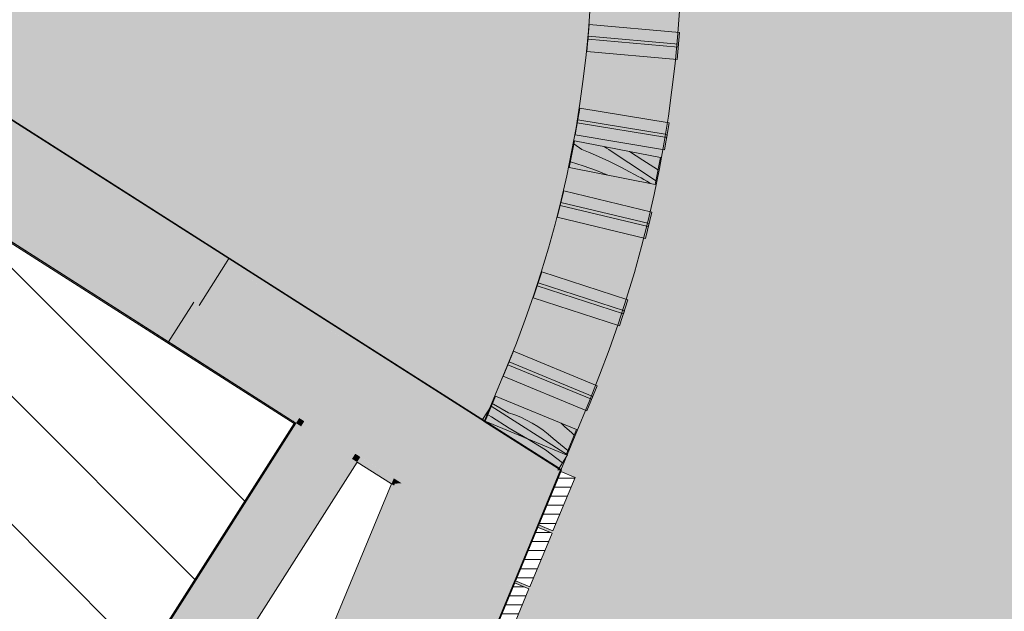
# Model space of a CAD drawing. Units: millimetres. Extents: x -53492 to 112663, y -1880 to 92971.
# Drawn here: x 5685 to 7315, y 46369 to 47349 of the extents above; entities that cross this region are included whole.
import ezdxf

# ---------------------------------------------------------------- set-up
doc = ezdxf.new("R2010")
doc.units = ezdxf.units.MM
doc.header["$MEASUREMENT"] = 0
doc.linetypes.add('Wipeout_Contour', pattern=[1000, 0, -1000])
for name, color, linetype in [('AR - SEINAD - siseseinad', 7, 'Continuous'), ('SA - RIPPLAED', 7, 'Continuous'), ('SA - VALGUSTID - mõõdud', 7, 'Continuous'), ('SA - VIIMISTLUS - sein 3D', 7, 'Continuous')]:
    doc.layers.add(name, color=color, linetype=linetype)
for name, color, linetype, lineweight, true_color in [('AR - SEINAD - siseseinad_Pen_No__165', 7, 'Continuous', 13, 0xb6b6b6), ('AR - SEINAD - siseseinad_Pen_No__87', 7, 'Continuous', 9, 0x8a8a8a), ('SA - RIPPLAED_Pen_No__87', 7, 'Continuous', 9, 0x8a8a8a), ('SA - VALGUSTID - mõõdud_Pen_No__87', 7, 'Continuous', 9, 0x8a8a8a), ('SA - VIIMISTLUS - sein 3D_Pen_No__195', 7, 'Continuous', 0, 0xaf8545), ('SA - VIIMISTLUS - sein 3D_Pen_No__255', 7, 'Continuous', 13, 0xe8e8e8), ('SA - VIIMISTLUS - sein 3D_Pen_No__87', 7, 'Continuous', 9, 0x8a8a8a)]:
    doc.layers.add(name, color=color, linetype=linetype, lineweight=lineweight, true_color=true_color)
doc.layers.add('SA - RIPPLAED_Pen_No__229', color=4, linetype='Continuous', lineweight=0)
doc.layers.add('SA - VIIMISTLUS - sein 3D_Pen_No__1', color=255, linetype='Continuous', lineweight=13)
doc.styles.add('GENERATED_STYLE_4', font='txt')
doc.dimstyles.new('GENERATED_STYLE__1', dxfattribs={"dimtxt": 179.999995, "dimasz": 95, "dimexe": 0.18, "dimexo": 300, "dimgap": 0, "dimtad": 1, "dimdec": 0, "dimzin": 0, "dimdsep": 46, "dimtxsty": 'GENERATED_STYLE_4', "dimblk": 'ARROWHEAD_2', "dimblk1": 'ARROWHEAD_2', "dimblk2": 'ARROWHEAD_2', "dimcen": 0.09, "dimclrd": 256, "dimclre": 256, "dimclrt": 256, "dimazin": 0, "dimtfac": 1, "dimtdec": 4, "dimtmove": 0, "dimatfit": 3, "dimfxl": 0, "dimtolj": 1, "dimtzin": 0, "dimarcsym": 0})
pattern_1 = [(0, (0, 0), (0, 15), [])]

# ---------------------------------------------------------------- blocks, each defined once
blk = doc.blocks.new('Wall_1_1', base_point=(6304.3, 46577.5))
at = {"layer": 'AR - SEINAD - siseseinad', "linetype": 'Continuous', "lineweight": 0, "true_color": 0x000000}
for points in [[(6575.9, 46606), (6370.4, 46737), (6366.5, 46727.6), (6563.7, 46601.9), (6574.6, 46602.8)], [(6308.2, 46586.9), (6316.5, 46581.6), (6563.7, 46601.9), (6366.5, 46727.6)], [(6575.9, 46606), (6574.6, 46602.8), (6580.2, 46603.3)], [(6574.6, 46602.8), (5523.6, 44065.4), (5528.2, 44063.5), (6580.2, 46603.3)], [(5963.9, 45128.5), (6574.6, 46602.8), (6305.6, 46580.7), (5758.4, 45259.4)], [(5760.3, 45264.1), (6304.3, 46577.5), (6300, 46580.2), (5756, 45266.8)], [(6305.6, 46580.7), (6316.5, 46581.6), (6308.2, 46586.9)]]:
    blk.add_hatch(color=18, dxfattribs=at).paths.add_polyline_path(points)
at = {"layer": 'AR - SEINAD - siseseinad_Pen_No__87', "color": 252, "linetype": 'Continuous', "lineweight": 9, "true_color": 0x8a8a8a, "flags": 128}
for points in [[(6575.9, 46606), (6370.4, 46737)], [(6580.2, 46603.3), (6575.9, 46606)], [(5528.2, 44063.5), (6580.2, 46603.3)], [(6300, 46580.2), (5756, 45266.8)]]:
    blk.add_lwpolyline(points, dxfattribs=at)
blk = doc.blocks.new('Slab_5_1', base_point=(-2634.8, 24356.3))
at = {"layer": 'SA - RIPPLAED_Pen_No__229', "linetype": 'Continuous', "lineweight": 0}
h = blk.add_hatch(dxfattribs=at)
h.set_pattern_fill('Circles_1_0001', color=4, style=0, pattern_type=2)
h.set_pattern_definition([(0, (38.89, 0), (0, 132.78175), [55, -77.78175]), (90, (0, 38.89), (-132.78175, 0), [55, -77.78175]), (45, (0, 93.9), (-132.78175, 132.78175), [55, -132.78175]), (45, (93.9, 0), (-132.78175, 132.78175), [55, -132.78175]), (315, (0, 38.9), (132.78175, 132.78175), [55, -132.78175]), (315, (93.9, 132.78), (132.78175, 132.78175), [55, -132.78175])])
h.paths.add_polyline_path([(-2634.8, 24356.3), (1545.2, 22631.4), (1751.3, 22546), (2325.3, 23931.8), (2119.2, 24017.2), (3462.5, 27320.3, -0.305072), (5540.1, 28722.6), (11730.9, 28730.1), (11730.9, 28742.6), (12128.7, 28742.6), (12130.8, 28853.1, 0.240488), (11458.1, 29711.2), (11458.4, 29712), (10416.9, 30143.4), (3867.9, 32856.1), (7864.9, 42505.6, -0.303467), (10636.5, 44357.6), (11334.6, 44357.2), (11334.6, 50557.6, -0.404236), (13454.6, 52751.3), (23929.6, 52752.6, -0.414214), (26124.6, 50557.6), (26124.6, 48557.6), (26124.6, 44357.9), (26822.7, 44357.9, -0.303348), (29594.2, 42505.6), (29594.3, 42505.6), (33591.3, 32856.1), (26032.7, 29725.2), (26032.7, 29725.1, 0.248977), (25330.9, 28856.9), (25330.9, 28742.5), (25730.9, 28742.6), (25730.9, 28722.5), (32367.8, 28722.1, -0.308962), (35365.7, 26599.4), (35817.8, 25507.8), (40395.6, 27404), (40393.7, 27408.6), (41276, 27774.1), (40166.3, 30453.3), (39592.2, 31839.2), (38668.4, 31456.5), (34873.3, 40619.5, -0.270538), (35363, 43855.7), (51188.3, 63750.9), (48141.3, 65733.4), (37967.5, 49763.9, -0.440848), (35091.8, 48981.5), (29901.6, 52288), (28681.8, 53065.1), (19742.6, 58761.2), (19314.5, 58089.2, -0.392494), (10341.1, 55683), (9398.8, 53385.2, -0.523468), (5845.4, 52152.1), (3938, 53420.6), (2540.9, 51227.8), (1611.5, 49768.7), (6454, 46684.8), (6491.1, 46774.2, 0.363975), (5775.9, 49042.4), (3635, 50406.3), (3715.6, 50532.9), (5854.6, 49170.2, -0.363969), (6627.7, 46718), (6580.2, 46603.3), (6580.1, 46603.4), (6529.8, 46481.7), (5892.4, 44942.8), (2763.3, 37388.6)])
at = {"layer": 'SA - RIPPLAED_Pen_No__87', "color": 252, "linetype": 'Continuous', "lineweight": 9, "true_color": 0x8a8a8a, "flags": 128}
blk.add_lwpolyline([(19314.5, 58089.2, -0.392494), (10341.1, 55683), (9398.8, 53385.2, -0.523468), (5845.4, 52152.1), (3938, 53420.6), (2540.9, 51227.8), (1611.5, 49768.7), (6454, 46684.8), (6491.1, 46774.2, 0.363975), (5775.9, 49042.4), (3635, 50406.3), (3715.6, 50532.9), (5854.6, 49170.2, -0.363969), (6627.7, 46718), (6580.2, 46603.3), (6580.1, 46603.4), (6529.8, 46481.7), (5892.4, 44942.8), (2763.3, 37388.6)], format="xyb", dxfattribs=at)
blk = doc.blocks.new('Slab_10_1', base_point=(5298.5, 47218.2))
at = {"layer": 'SA - RIPPLAED_Pen_No__229', "linetype": 'Continuous', "lineweight": 0}
h = blk.add_hatch(dxfattribs=at)
h.set_pattern_fill('__ÜLDINE___Ripplaed_0001', color=4, style=0, pattern_type=2)
h.set_pattern_definition([(135, (0, 0), (106.066, 106.066), [])])
h.paths.add_polyline_path([(5298.5, 47218.2), (4667.2, 46227.3), (5510.6, 45690), (6141.9, 46680.9)])
at = {"layer": 'SA - RIPPLAED_Pen_No__87', "color": 252, "linetype": 'Continuous', "lineweight": 9, "true_color": 0x8a8a8a, "flags": 128}
blk.add_lwpolyline([(5298.5, 47218.2), (4667.2, 46227.3), (5510.6, 45690), (6141.9, 46680.9)], close=True, dxfattribs=at)
blk = doc.blocks.new('Slab_73_1', base_point=(3635, 50406.3))
at = {"layer": 'SA - VIIMISTLUS - sein 3D_Pen_No__255', "linetype": 'Continuous', "lineweight": 13, "true_color": 0xe8e8e8}
blk.add_hatch(color=254, dxfattribs=at).paths.add_polyline_path([(3635, 50406.3), (5775.9, 49042.4, -0.363975), (6491.1, 46774.2), (6453.7, 46683.9), (6580.2, 46603.3), (6627.7, 46718, 0.363969), (5854.6, 49170.2), (3715.6, 50532.9)])
at = {"layer": 'SA - VIIMISTLUS - sein 3D_Pen_No__87', "color": 252, "linetype": 'Continuous', "lineweight": 9, "true_color": 0x8a8a8a, "flags": 128}
blk.add_lwpolyline([(3635, 50406.3), (5775.9, 49042.4, -0.363975), (6491.1, 46774.2), (6453.7, 46683.9), (6580.2, 46603.3), (6627.7, 46718, 0.363969), (5854.6, 49170.2), (3715.6, 50532.9)], format="xyb", close=True, dxfattribs=at)
blk = doc.blocks.new('Slab_74_1', base_point=(3635, 50406.3))
at = {"layer": 'SA - VIIMISTLUS - sein 3D_Pen_No__255', "linetype": 'Continuous', "lineweight": 13, "true_color": 0xe8e8e8}
blk.add_hatch(color=254, dxfattribs=at).paths.add_polyline_path([(3635, 50406.3), (5775.9, 49042.4, -0.363975), (6491.1, 46774.2), (6453.7, 46683.9), (6580.2, 46603.3), (6627.7, 46718, 0.363969), (5854.6, 49170.2), (3715.6, 50532.9)])
at = {"layer": 'SA - VIIMISTLUS - sein 3D_Pen_No__87', "color": 252, "linetype": 'Continuous', "lineweight": 9, "true_color": 0x8a8a8a, "flags": 128}
blk.add_lwpolyline([(3635, 50406.3), (5775.9, 49042.4, -0.363975), (6491.1, 46774.2), (6453.7, 46683.9), (6580.2, 46603.3), (6627.7, 46718, 0.363969), (5854.6, 49170.2), (3715.6, 50532.9)], format="xyb", close=True, dxfattribs=at)
blk = doc.blocks.new('Slab_75_1', base_point=(3635, 50406.3))
at = {"layer": 'SA - VIIMISTLUS - sein 3D_Pen_No__255', "linetype": 'Continuous', "lineweight": 13, "true_color": 0xe8e8e8}
blk.add_hatch(color=254, dxfattribs=at).paths.add_polyline_path([(3635, 50406.3), (5775.9, 49042.4, -0.363975), (6491.1, 46774.2), (6453.7, 46683.9), (6580.2, 46603.3), (6627.7, 46718, 0.363969), (5854.6, 49170.2), (3715.6, 50532.9)])
at = {"layer": 'SA - VIIMISTLUS - sein 3D_Pen_No__87', "color": 252, "linetype": 'Continuous', "lineweight": 9, "true_color": 0x8a8a8a, "flags": 128}
blk.add_lwpolyline([(3635, 50406.3), (5775.9, 49042.4, -0.363975), (6491.1, 46774.2), (6453.7, 46683.9), (6580.2, 46603.3), (6627.7, 46718, 0.363969), (5854.6, 49170.2), (3715.6, 50532.9)], format="xyb", close=True, dxfattribs=at)
blk = doc.blocks.new('Slab_76_1', base_point=(3635, 50406.3))
at = {"layer": 'SA - VIIMISTLUS - sein 3D_Pen_No__255', "linetype": 'Continuous', "lineweight": 13, "true_color": 0xe8e8e8}
blk.add_hatch(color=254, dxfattribs=at).paths.add_polyline_path([(3635, 50406.3), (5775.9, 49042.4, -0.363975), (6491.1, 46774.2), (6453.7, 46683.9), (6580.2, 46603.3), (6627.7, 46718, 0.363969), (5854.6, 49170.2), (3715.6, 50532.9)])
at = {"layer": 'SA - VIIMISTLUS - sein 3D_Pen_No__87', "color": 252, "linetype": 'Continuous', "lineweight": 9, "true_color": 0x8a8a8a, "flags": 128}
blk.add_lwpolyline([(3635, 50406.3), (5775.9, 49042.4, -0.363975), (6491.1, 46774.2), (6453.7, 46683.9), (6580.2, 46603.3), (6627.7, 46718, 0.363969), (5854.6, 49170.2), (3715.6, 50532.9)], format="xyb", close=True, dxfattribs=at)
blk = doc.blocks.new('Slab_77_1', base_point=(3635, 50406.3))
at = {"layer": 'SA - VIIMISTLUS - sein 3D_Pen_No__255', "linetype": 'Continuous', "lineweight": 13, "true_color": 0xe8e8e8}
blk.add_hatch(color=254, dxfattribs=at).paths.add_polyline_path([(3635, 50406.3), (5775.9, 49042.4, -0.363975), (6491.1, 46774.2), (6453.7, 46683.9), (6580.2, 46603.3), (6627.7, 46718, 0.363969), (5854.6, 49170.2), (3715.6, 50532.9)])
at = {"layer": 'SA - VIIMISTLUS - sein 3D_Pen_No__87', "color": 252, "linetype": 'Continuous', "lineweight": 9, "true_color": 0x8a8a8a, "flags": 128}
blk.add_lwpolyline([(3635, 50406.3), (5775.9, 49042.4, -0.363975), (6491.1, 46774.2), (6453.7, 46683.9), (6580.2, 46603.3), (6627.7, 46718, 0.363969), (5854.6, 49170.2), (3715.6, 50532.9)], format="xyb", close=True, dxfattribs=at)
blk = doc.blocks.new('*X293')
at = {"layer": 'SA - VIIMISTLUS - sein 3D_Pen_No__1', "color": 255, "linetype": 'Continuous', "lineweight": 13}
for p, q in [((6465.4, 46691.1), (6457, 46696.4)), ((6495.1, 46672.8), (6465.4, 46691.1)), ((6525, 46654.7), (6495.1, 46672.8)), ((6555, 46636.9), (6525, 46654.7)), ((6583.2, 46615.5), (6555, 46636.9))]:
    blk.add_line(p, q, dxfattribs=at)
blk = doc.blocks.new('Slab_89_1', base_point=(6450.9, 46686.9))
at = {"layer": 'SA - VIIMISTLUS - sein 3D_Pen_No__87', "color": 252, "linetype": 'Continuous', "lineweight": 9, "true_color": 0x8a8a8a, "flags": 128}
blk.add_lwpolyline([(6450.9, 46686.9), (6577.4, 46606.3), (6591.3, 46628.2), (6464.8, 46708.8)], close=True, dxfattribs=at)
at = {"layer": 'SA - VIIMISTLUS - sein 3D', "color": 252, "linetype": 'Continuous', "lineweight": 9, "true_color": 0x8a8a8a}
blk.add_blockref('*X293', (0, 0), dxfattribs=at)
blk = doc.blocks.new('Curtain Wall_7_1')
at = {"layer": 'AR - SEINAD - siseseinad_Pen_No__165', "linetype": 'Continuous', "lineweight": 0, "true_color": 0x2d2d2d}
for points in [[(6627.5, 47340.8), (6623.5, 47296), (6772.9, 47282.6), (6776.9, 47327.4)], [(6611.6, 47202.4), (6604.2, 47158.1), (6752.2, 47133.5), (6759.5, 47177.9)], [(6585.3, 47065.7), (6574.6, 47022), (6720.3, 46986.3), (6731, 47030)], [(6548.7, 46931.3), (6534.7, 46888.6), (6677.3, 46842), (6691.3, 46884.8)], [(6502.1, 46800.1), (6485, 46758.5), (6623.6, 46701.3), (6640.8, 46742.9)]]:
    blk.add_hatch(color=250, dxfattribs=at).paths.add_polyline_path(points)
at = {"layer": 'AR - SEINAD - siseseinad_Pen_No__87', "color": 252, "linetype": 'Continuous', "lineweight": 9, "true_color": 0x8a8a8a, "flags": 128}
for points in [[(6627.5, 47340.8), (6776.9, 47327.4), (6772.9, 47282.6), (6623.5, 47296)], [(6611.6, 47202.4), (6759.5, 47177.9), (6752.2, 47133.5), (6604.2, 47158.1)], [(6585.3, 47065.7), (6731, 47030), (6720.3, 46986.3), (6574.6, 47022)], [(6548.7, 46931.3), (6691.3, 46884.8), (6677.3, 46842), (6534.7, 46888.6)], [(6502.1, 46800.1), (6640.8, 46742.9), (6623.6, 46701.3), (6485, 46758.5)]]:
    blk.add_lwpolyline(points, close=True, dxfattribs=at)
blk = doc.blocks.new('Curtain Wall_55_1')
at = {"color": 254, "linetype": 'Wipeout_Contour', "lineweight": 0, "ltscale": 188054.798113}
blk.add_wipeout([(6604.2, 46591.2), (6580.2, 46601.1), (6543.4, 46512.5), (6567.4, 46502.5)], dxfattribs=at).dxf.layer = 'SA - VIIMISTLUS - sein 3D'
at = {"layer": 'SA - VIIMISTLUS - sein 3D_Pen_No__195', "linetype": 'Continuous', "lineweight": 0, "true_color": 0xaf8545}
h = blk.add_hatch(dxfattribs=at)
h.set_pattern_fill('__PUIT___Liimpuit_00_0001', color=45, style=0, pattern_type=2)
h.set_pattern_definition(pattern_1)
h.paths.add_polyline_path([(6604.2, 46591.2), (6580.2, 46601.1), (6543.4, 46512.5), (6567.4, 46502.5)])
at = {"layer": 'SA - VIIMISTLUS - sein 3D_Pen_No__87', "color": 252, "linetype": 'Continuous', "lineweight": 9, "true_color": 0x8a8a8a, "flags": 128}
blk.add_lwpolyline([(6604.2, 46591.2), (6580.2, 46601.1), (6543.4, 46512.5), (6567.4, 46502.5)], close=True, dxfattribs=at)
at = {"color": 254, "linetype": 'Wipeout_Contour', "lineweight": 0, "ltscale": 187667.54392}
blk.add_wipeout([(6565.9, 46498.8), (6541.9, 46508.8), (6505.1, 46420.1), (6529.1, 46410.1)], dxfattribs=at).dxf.layer = 'SA - VIIMISTLUS - sein 3D'
at = {"layer": 'SA - VIIMISTLUS - sein 3D_Pen_No__195', "linetype": 'Continuous', "lineweight": 0, "true_color": 0xaf8545}
h = blk.add_hatch(dxfattribs=at)
h.set_pattern_fill('__PUIT___Liimpuit_00_0001', color=45, style=0, pattern_type=2)
h.set_pattern_definition(pattern_1)
h.paths.add_polyline_path([(6565.9, 46498.8), (6541.9, 46508.8), (6505.1, 46420.1), (6529.1, 46410.1)])
at = {"layer": 'SA - VIIMISTLUS - sein 3D_Pen_No__87', "color": 252, "linetype": 'Continuous', "lineweight": 9, "true_color": 0x8a8a8a, "flags": 128}
blk.add_lwpolyline([(6565.9, 46498.8), (6541.9, 46508.8), (6505.1, 46420.1), (6529.1, 46410.1)], close=True, dxfattribs=at)
at = {"color": 254, "linetype": 'Wipeout_Contour', "lineweight": 0, "ltscale": 187280.343306}
blk.add_wipeout([(6527.6, 46406.4), (6503.6, 46416.4), (6466.8, 46327.7), (6490.8, 46317.8)], dxfattribs=at).dxf.layer = 'SA - VIIMISTLUS - sein 3D'
at = {"layer": 'SA - VIIMISTLUS - sein 3D_Pen_No__195', "linetype": 'Continuous', "lineweight": 0, "true_color": 0xaf8545}
h = blk.add_hatch(dxfattribs=at)
h.set_pattern_fill('__PUIT___Liimpuit_00_0001', color=45, style=0, pattern_type=2)
h.set_pattern_definition(pattern_1)
h.paths.add_polyline_path([(6527.6, 46406.4), (6503.6, 46416.4), (6466.8, 46327.7), (6490.8, 46317.8)])
at = {"layer": 'SA - VIIMISTLUS - sein 3D_Pen_No__87', "color": 252, "linetype": 'Continuous', "lineweight": 9, "true_color": 0x8a8a8a, "flags": 128}
blk.add_lwpolyline([(6527.6, 46406.4), (6503.6, 46416.4), (6466.8, 46327.7), (6490.8, 46317.8)], close=True, dxfattribs=at)
blk = doc.blocks.new('Wall_22_1', base_point=(6304.3, 46577.5))
at = {"layer": 'AR - SEINAD - siseseinad', "linetype": 'Continuous', "lineweight": 0, "true_color": 0xffffff}
blk.add_hatch(color=7, dxfattribs=at).paths.add_polyline_path([(6030.9, 46953.3), (5440.5, 47329.4), (5391, 47251.8), (5399.5, 47246.4), (5357.6, 47180.6), (5931.1, 46815.3), (5973, 46881.1), (5981.4, 46875.7)])
at = {"layer": 'AR - SEINAD - siseseinad', "linetype": 'Continuous', "lineweight": 0, "true_color": 0x000000}
for points in [[(6025.5, 46944.8), (6366.5, 46727.6), (6370.4, 46737), (6030.9, 46953.3)], [(5944.9, 46818.3), (6155.7, 46684), (6236.3, 46810.5), (6025.5, 46944.8), (5981.4, 46875.7)], [(5931.1, 46815.3), (5939.5, 46809.9), (5944.9, 46818.3), (5981.4, 46875.7), (5973, 46881.1)], [(5939.5, 46809.9), (6141.9, 46680.9), (6147.3, 46689.4), (5944.9, 46818.3)], [(6320.7, 46756.8), (6236.3, 46810.5), (6155.7, 46684), (6240.1, 46630.3)], [(6366.5, 46727.6), (6320.7, 46756.8), (6240.1, 46630.3), (6308.2, 46586.9)], [(6155.7, 46684), (6147.3, 46689.4), (6141.9, 46680.9), (6150.4, 46675.6)], [(6248.5, 46624.9), (6240.1, 46630.3), (6234.7, 46621.8), (6243.1, 46616.5)], [(6303.9, 46589.6), (6248.5, 46624.9), (6243.1, 46616.5), (6300, 46580.2)], [(6303.9, 46589.6), (6300, 46580.2), (6305.6, 46580.7), (6308.2, 46586.9)], [(6305.6, 46580.7), (6300, 46580.2), (6304.3, 46577.5)]]:
    blk.add_hatch(color=18, dxfattribs=at).paths.add_polyline_path(points)
at = {"layer": 'AR - SEINAD - siseseinad_Pen_No__87', "color": 252, "linetype": 'Continuous', "lineweight": 9, "true_color": 0x8a8a8a}
for p, q in [((6030.9, 46953.3), (5440.5, 47329.4)), ((5357.6, 47180.6), (5931.1, 46815.3)), ((6030.9, 46953.3), (6025.5, 46944.8)), ((6030.9, 46953.3), (6062.1, 46933.4)), ((6025.5, 46944.8), (5981.4, 46875.7)), ((5973, 46881.1), (5931.1, 46815.3)), ((5939.5, 46809.9), (5931.1, 46815.3))]:
    blk.add_line(p, q, dxfattribs=at)
at = {"layer": 'AR - SEINAD - siseseinad_Pen_No__87', "color": 252, "linetype": 'Continuous', "lineweight": 9, "true_color": 0x8a8a8a, "flags": 128}
for points in [[(6370.4, 46737), (6030.9, 46953.3)], [(5939.5, 46809.9), (6141.9, 46680.9)], [(6243.1, 46616.5), (6300, 46580.2)]]:
    blk.add_lwpolyline(points, dxfattribs=at)
blk = doc.blocks.new('Wall_233_1', base_point=(5282.2, 45331.5))
at = {"layer": 'AR - SEINAD - siseseinad', "linetype": 'Continuous', "lineweight": 0, "true_color": 0x000000}
for points in [[(6141.9, 46680.9), (5389.7, 45500.2), (5398.1, 45494.8), (6150.4, 46675.6)], [(6150.4, 46675.6), (5398.1, 45494.8), (5482.5, 45441.1), (6234.7, 46621.8)], [(6240.1, 46630.3), (6155.7, 46684), (6150.4, 46675.6), (6234.7, 46621.8)], [(5490.9, 45435.7), (6243.1, 46616.5), (6234.7, 46621.8), (5482.5, 45441.1)]]:
    blk.add_hatch(color=18, dxfattribs=at).paths.add_polyline_path(points)
at = {"layer": 'AR - SEINAD - siseseinad_Pen_No__87', "color": 252, "linetype": 'Continuous', "lineweight": 9, "true_color": 0x8a8a8a, "flags": 128}
for points in [[(6141.9, 46680.9), (5526.5, 45714.9)], [(5490.9, 45435.7), (6243.1, 46616.5)]]:
    blk.add_lwpolyline(points, dxfattribs=at)
blk = doc.blocks.new('Wall_1246_1', base_point=(6139.2, 46680.3))
at = {"layer": 'SA - VIIMISTLUS - sein 3D', "linetype": 'Continuous', "lineweight": 0, "true_color": 0x000000}
for points in [[(5297.5, 47216.6), (5299.1, 47215.5), (5298.5, 47218.2)], [(5298.5, 47218.2), (5299.1, 47215.5), (5300.2, 47217.2)], [(5300.2, 47217.2), (5299.1, 47215.5), (5348.1, 47184.3), (5349.1, 47186)], [(5922.6, 46820.6), (5921.6, 46819), (6139.2, 46680.3), (6140.2, 46682)], [(6140.2, 46682), (6139.2, 46680.3), (6141.9, 46680.9)]]:
    blk.add_hatch(color=18, dxfattribs=at).paths.add_polyline_path(points)
at = {"layer": 'SA - VIIMISTLUS - sein 3D', "linetype": 'Continuous', "lineweight": 0, "true_color": 0xffffff}
blk.add_hatch(color=7, dxfattribs=at).paths.add_polyline_path([(5349.1, 47186), (5348.1, 47184.3), (5921.6, 46819), (5922.6, 46820.6)])
at = {"layer": 'SA - VIIMISTLUS - sein 3D_Pen_No__87', "color": 252, "linetype": 'Continuous', "lineweight": 9, "true_color": 0x8a8a8a}
for p, q in [((5349.1, 47186), (5348.1, 47184.3)), ((5348.1, 47184.3), (5921.6, 46819)), ((5922.6, 46820.6), (5349.1, 47186)), ((5922.6, 46820.6), (5921.6, 46819))]:
    blk.add_line(p, q, dxfattribs=at)
at = {"layer": 'SA - VIIMISTLUS - sein 3D_Pen_No__87', "color": 252, "linetype": 'Continuous', "lineweight": 9, "true_color": 0x8a8a8a, "flags": 128}
for points in [[(5298.5, 47218.2), (5297.5, 47216.6)], [(5349.1, 47186), (5298.5, 47218.2)], [(5299.1, 47215.5), (5348.1, 47184.3)], [(5921.6, 46819), (6139.2, 46680.3)], [(6141.9, 46680.9), (5922.6, 46820.6)], [(6141.9, 46680.9), (6140.8, 46679.3)]]:
    blk.add_lwpolyline(points, dxfattribs=at)
blk = doc.blocks.new('Wall_1250_1', base_point=(5510, 45692.7))
at = {"layer": 'SA - VIIMISTLUS - sein 3D', "linetype": 'Continuous', "lineweight": 0, "true_color": 0x000000}
for points in [[(5511.7, 45691.6), (6140.8, 46679.3), (6139.2, 46680.3), (5510, 45692.7)], [(6141.9, 46680.9), (6139.2, 46680.3), (6140.8, 46679.3)]]:
    blk.add_hatch(color=18, dxfattribs=at).paths.add_polyline_path(points)
at = {"layer": 'SA - VIIMISTLUS - sein 3D_Pen_No__87', "color": 252, "linetype": 'Continuous', "lineweight": 9, "true_color": 0x8a8a8a, "flags": 128}
for points in [[(6139.2, 46680.3), (5510, 45692.7)], [(5511.7, 45691.6), (6140.8, 46679.3)]]:
    blk.add_lwpolyline(points, dxfattribs=at)
blk = doc.blocks.new('*D4270')
at = {"layer": 'SA - VALGUSTID - mõõdud_Pen_No__87', "color": 252, "linetype": 'Continuous', "lineweight": 9, "true_color": 0x8a8a8a}
for p, q in [((7033.3, 44744.3), (8181.4, 47515.9)), ((6989.4, 44801.5), (7077.2, 44687)), ((5885.3, 41972.7), (7033.3, 44744.3)), ((7119.9, 44708.4), (7033.3, 44744.3)), ((5841.3, 42029.9), (5929.2, 41915.4)), ((5885.3, 41972.7), (5798.7, 42008.6)), ((4737.2, 39201.1), (5885.3, 41972.7))]:
    blk.add_line(p, q, dxfattribs=at)
at = {"layer": 'SA - VALGUSTID - mõõdud_Pen_No__87', "color": 252, "lineweight": 9, "true_color": 0x8a8a8a, "insert": (6302.9, 43075), "char_height": 180, "attachment_point": 7, "rotation": 67.4999, "style": 'GENERATED_STYLE_4'}
blk.add_mtext('\\A1;{\\pql;\\fOpen Sans|b0|i0|c0|p0;\\W1.000000;3,000}', dxfattribs=at)
blk = doc.blocks.new('ARROWHEAD_2')
at = {"color": 0, "linetype": 'Continuous', "lineweight": 0}
for p, q in [((-0.378, -0.655), (0.378, 0.655)), ((0, 0), (-1, 0))]:
    blk.add_line(p, q, dxfattribs=at)
blk = doc.blocks.new('*D4271')
at = {"layer": 'SA - VALGUSTID - mõõdud_Pen_No__87', "color": 252, "linetype": 'Continuous', "lineweight": 9, "true_color": 0x8a8a8a}
for p, q in [((8225.3, 47458.7), (8137.4, 47573.2)), ((8181.4, 47515.9), (8094.8, 47551.8)), ((7033.3, 44744.3), (8181.4, 47515.9)), ((6989.4, 44801.5), (7077.2, 44687))]:
    blk.add_line(p, q, dxfattribs=at)
at = {"layer": 'SA - VALGUSTID - mõõdud_Pen_No__87', "color": 252, "lineweight": 9, "true_color": 0x8a8a8a, "insert": (7451, 45846.6), "char_height": 180, "attachment_point": 7, "rotation": 67.4999, "style": 'GENERATED_STYLE_4'}
blk.add_mtext('\\A1;{\\pql;\\fOpen Sans|b0|i0|c0|p0;\\W1.000000;3,000}', dxfattribs=at)
blk = doc.blocks.new('*X4827')
at = {"layer": 'SA - VIIMISTLUS - sein 3D_Pen_No__1', "color": 255, "linetype": 'Continuous', "lineweight": 13}
for p, q in [((6469, 46712.1), (6467.2, 46713.1)), ((6493.9, 46698), (6469, 46712.1)), ((6465.4, 46691.1), (6459.6, 46694.8)), ((6495.1, 46672.8), (6465.4, 46691.1)), ((6504.1, 46694.5), (6493.9, 46698)), ((6514, 46690.6), (6504.1, 46694.5)), ((6523.7, 46686), (6514, 46690.6)), ((6533.2, 46680.9), (6523.7, 46686)), ((6522.4, 46656.3), (6495.1, 46672.8)), ((6542.3, 46675.3), (6533.2, 46680.9)), ((6551.1, 46669.2), (6542.3, 46675.3)), ((6559.6, 46662.6), (6551.1, 46669.2)), ((6586.9, 46674.7), (6580.8, 46680.8)), ((6597.8, 46665.2), (6586.9, 46674.7)), ((6567.6, 46655.5), (6559.6, 46662.6)), ((6592, 46635.5), (6567.6, 46655.5)), ((6602.6, 46661.1), (6597.8, 46665.2))]:
    blk.add_line(p, q, dxfattribs=at)
blk = doc.blocks.new('Slab_129_1', base_point=(6606.4, 46670.2))
at = {"layer": 'SA - VIIMISTLUS - sein 3D_Pen_No__87', "color": 252, "linetype": 'Continuous', "lineweight": 9, "true_color": 0x8a8a8a, "flags": 128}
blk.add_lwpolyline([(6606.4, 46670.2), (6472.4, 46725.7), (6455.2, 46684.1), (6589.2, 46628.6)], close=True, dxfattribs=at)
at = {"layer": 'SA - VIIMISTLUS - sein 3D', "color": 252, "linetype": 'Continuous', "lineweight": 9, "true_color": 0x8a8a8a}
blk.add_blockref('*X4827', (0, 0), dxfattribs=at)
blk = doc.blocks.new('*X4829')
at = {"layer": 'SA - VIIMISTLUS - sein 3D_Pen_No__1', "color": 255, "linetype": 'Continuous', "lineweight": 13}
for p, q in [((6615.1, 47134), (6602, 47143.2)), ((6615.1, 47134), (6626.4, 47129.3)), ((6626.4, 47129.3), (6637.7, 47124.5)), ((6656.1, 47136.3), (6652.4, 47138.6)), ((6660.1, 47133.8), (6656.1, 47136.3)), ((6664, 47131.3), (6660.1, 47133.8)), ((6693, 47111.8), (6664, 47131.3)), ((6716.2, 47116.2), (6694.3, 47130.4)), ((6596.3, 47113.7), (6617.6, 47107.1)), ((6637.7, 47124.5), (6648.9, 47119.5)), ((6648.9, 47119.5), (6660, 47114.3)), ((6660, 47114.3), (6671, 47108.9)), ((6671, 47108.9), (6682, 47103.4)), ((6722, 47092.5), (6693, 47111.8)), ((6740.3, 47101), (6716.2, 47116.2)), ((6617.6, 47107.1), (6639.7, 47099.2)), ((6639.7, 47099.2), (6658.3, 47091.6)), ((6682, 47103.4), (6692.8, 47097.6)), ((6692.8, 47097.6), (6703.6, 47091.7)), ((6737.8, 47082.2), (6722, 47092.5)), ((6741.4, 47100.3), (6740.3, 47101)), ((6708.4, 47089.4), (6703.6, 47091.7)), ((6713.2, 47086.9), (6708.4, 47089.4)), ((6717.9, 47084.3), (6713.2, 47086.9)), ((6722.6, 47081.6), (6717.9, 47084.3)), ((6727.1, 47078.7), (6722.6, 47081.6)), ((6728.5, 47077.8), (6727.1, 47078.7))]:
    blk.add_line(p, q, dxfattribs=at)
blk = doc.blocks.new('Slab_130_1', base_point=(6745.3, 47120.4))
at = {"layer": 'SA - VIIMISTLUS - sein 3D_Pen_No__87', "color": 252, "linetype": 'Continuous', "lineweight": 9, "true_color": 0x8a8a8a, "flags": 128}
blk.add_lwpolyline([(6745.3, 47120.4), (6603, 47148.3), (6594.4, 47104.1), (6736.7, 47076.2)], close=True, dxfattribs=at)
at = {"layer": 'SA - VIIMISTLUS - sein 3D', "color": 252, "linetype": 'Continuous', "lineweight": 9, "true_color": 0x8a8a8a}
blk.add_blockref('*X4829', (0, 0), dxfattribs=at)
blk = doc.blocks.new('Slab_146_1', base_point=(6775.3, 47308))
at = {"layer": 'SA - VIIMISTLUS - sein 3D_Pen_No__255', "linetype": 'Continuous', "lineweight": 13, "true_color": 0xe8e8e8}
blk.add_hatch(color=254, dxfattribs=at).paths.add_polyline_path([(6775.3, 47308), (6625.9, 47321.3), (6625.5, 47316.3), (6774.9, 47303)])
at = {"layer": 'SA - VIIMISTLUS - sein 3D_Pen_No__87', "color": 252, "linetype": 'Continuous', "lineweight": 9, "true_color": 0x8a8a8a, "flags": 128}
blk.add_lwpolyline([(6775.3, 47308), (6625.9, 47321.3), (6625.5, 47316.3), (6774.9, 47303)], close=True, dxfattribs=at)
blk = doc.blocks.new('Slab_147_1', base_point=(6756.5, 47158.7))
at = {"layer": 'SA - VIIMISTLUS - sein 3D_Pen_No__255', "linetype": 'Continuous', "lineweight": 13, "true_color": 0xe8e8e8}
blk.add_hatch(color=254, dxfattribs=at).paths.add_polyline_path([(6756.5, 47158.7), (6608.5, 47183.2), (6607.7, 47178.2), (6755.7, 47153.8)])
at = {"layer": 'SA - VIIMISTLUS - sein 3D_Pen_No__87', "color": 252, "linetype": 'Continuous', "lineweight": 9, "true_color": 0x8a8a8a, "flags": 128}
blk.add_lwpolyline([(6756.5, 47158.7), (6608.5, 47183.2), (6607.7, 47178.2), (6755.7, 47153.8)], close=True, dxfattribs=at)
blk = doc.blocks.new('Slab_148_1', base_point=(6685.6, 46866.9))
at = {"layer": 'SA - VIIMISTLUS - sein 3D_Pen_No__255', "linetype": 'Continuous', "lineweight": 13, "true_color": 0xe8e8e8}
blk.add_hatch(color=254, dxfattribs=at).paths.add_polyline_path([(6685.6, 46866.9), (6542.8, 46912.9), (6541.3, 46908.2), (6684.1, 46862.1)])
at = {"layer": 'SA - VIIMISTLUS - sein 3D_Pen_No__87', "color": 252, "linetype": 'Continuous', "lineweight": 9, "true_color": 0x8a8a8a, "flags": 128}
blk.add_lwpolyline([(6685.6, 46866.9), (6542.8, 46912.9), (6541.3, 46908.2), (6684.1, 46862.1)], close=True, dxfattribs=at)
blk = doc.blocks.new('Slab_149_1', base_point=(6633.4, 46725))
at = {"layer": 'SA - VIIMISTLUS - sein 3D_Pen_No__255', "linetype": 'Continuous', "lineweight": 13, "true_color": 0xe8e8e8}
blk.add_hatch(color=254, dxfattribs=at).paths.add_polyline_path([(6633.4, 46725), (6494.7, 46782.2), (6492.8, 46777.6), (6631.4, 46720.4)])
at = {"layer": 'SA - VIIMISTLUS - sein 3D_Pen_No__87', "color": 252, "linetype": 'Continuous', "lineweight": 9, "true_color": 0x8a8a8a, "flags": 128}
blk.add_lwpolyline([(6633.4, 46725), (6494.7, 46782.2), (6492.8, 46777.6), (6631.4, 46720.4)], close=True, dxfattribs=at)
blk = doc.blocks.new('Slab_150_1', base_point=(6726.4, 47011.3))
at = {"layer": 'SA - VIIMISTLUS - sein 3D_Pen_No__255', "linetype": 'Continuous', "lineweight": 13, "true_color": 0xe8e8e8}
blk.add_hatch(color=254, dxfattribs=at).paths.add_polyline_path([(6726.4, 47011.3), (6580.5, 47046.3), (6579.4, 47041.4), (6725.2, 47006.4)])
at = {"layer": 'SA - VIIMISTLUS - sein 3D_Pen_No__87', "color": 252, "linetype": 'Continuous', "lineweight": 9, "true_color": 0x8a8a8a, "flags": 128}
blk.add_lwpolyline([(6726.4, 47011.3), (6580.5, 47046.3), (6579.4, 47041.4), (6725.2, 47006.4)], close=True, dxfattribs=at)
blk = doc.blocks.new('Wall_1347_1', base_point=(3387, 38894.4))
at = {"layer": 'SA - VIIMISTLUS - sein 3D', "linetype": 'Continuous', "lineweight": 0, "true_color": 0x000000}
for points in [[(6580.2, 46603.3), (6581.4, 46603.7), (6580.6, 46604.2)], [(6581.1, 46602.8), (6581.4, 46603.7), (6580.2, 46603.3)], [(5528.2, 44063.5), (5529.1, 44063.1), (6581.1, 46602.8), (6580.2, 46603.3)]]:
    blk.add_hatch(color=18, dxfattribs=at).paths.add_polyline_path(points)
at = {"layer": 'SA - VIIMISTLUS - sein 3D_Pen_No__87', "color": 252, "linetype": 'Continuous', "lineweight": 9, "true_color": 0x8a8a8a, "flags": 128}
for points in [[(5529.1, 44063.1), (6581.4, 46603.7)], [(6581.4, 46603.7), (6580.6, 46604.2)], [(6580.2, 46603.3), (5528.2, 44063.5)]]:
    blk.add_lwpolyline(points, dxfattribs=at)
blk = doc.blocks.new('Wall_1348_1', base_point=(6580.2, 46603.3))
at = {"layer": 'SA - VIIMISTLUS - sein 3D', "linetype": 'Continuous', "lineweight": 0, "true_color": 0xffffff}
blk.add_hatch(color=7, dxfattribs=at).paths.add_polyline_path([(6030.9, 46953.3), (6031.4, 46954.1), (5441, 47330.2), (5440.5, 47329.4)])
at = {"layer": 'SA - VIIMISTLUS - sein 3D', "linetype": 'Continuous', "lineweight": 0, "true_color": 0x000000}
blk.add_hatch(color=18, dxfattribs=at).paths.add_polyline_path([(6030.9, 46953.3), (6580.2, 46603.3), (6580.6, 46604.2), (6031.4, 46954.1)])
at = {"layer": 'SA - VIIMISTLUS - sein 3D_Pen_No__87', "color": 252, "linetype": 'Continuous', "lineweight": 9, "true_color": 0x8a8a8a}
for p, q in [((5440.5, 47329.4), (6030.9, 46953.3)), ((6031.4, 46954.1), (5441, 47330.2)), ((6030.9, 46953.3), (6031.4, 46954.1))]:
    blk.add_line(p, q, dxfattribs=at)
at = {"layer": 'SA - VIIMISTLUS - sein 3D_Pen_No__87', "color": 252, "linetype": 'Continuous', "lineweight": 9, "true_color": 0x8a8a8a, "flags": 128}
for points in [[(6030.9, 46953.3), (6580.2, 46603.3)], [(6580.6, 46604.2), (6031.4, 46954.1)]]:
    blk.add_lwpolyline(points, dxfattribs=at)

msp = doc.modelspace()

# ---------------------------------------------------------------- block references
at = {"layer": 'AR - SEINAD - siseseinad', "linetype": 'Continuous', "lineweight": 0}
msp.add_blockref('Curtain Wall_7_1', (0, 0), dxfattribs=at)
at = {"layer": 'AR - SEINAD - siseseinad', "color": 252, "lineweight": 9, "true_color": 0x8a8a8a}
msp.add_blockref('Wall_1_1', (6304.3, 46577.5), dxfattribs=at)
at = {"layer": 'SA - RIPPLAED', "color": 252, "linetype": 'Continuous', "lineweight": 9, "true_color": 0x8a8a8a}
for name, p in [('Slab_5_1', (-2634.8, 24356.3)), ('Slab_10_1', (5298.5, 47218.2))]:
    msp.add_blockref(name, p, dxfattribs=at)
at = {"layer": 'SA - VIIMISTLUS - sein 3D', "color": 252, "linetype": 'Continuous', "lineweight": 9, "true_color": 0x8a8a8a}
for name, p in [('Slab_73_1', (3635, 50406.3)), ('Slab_74_1', (3635, 50406.3)), ('Slab_75_1', (3635, 50406.3)), ('Slab_76_1', (3635, 50406.3)), ('Slab_77_1', (3635, 50406.3)), ('Slab_146_1', (6775.3, 47308)), ('Slab_147_1', (6756.5, 47158.7)), ('Slab_130_1', (6745.3, 47120.4)), ('Slab_150_1', (6726.4, 47011.3)), ('Slab_148_1', (6685.6, 46866.9)), ('Slab_149_1', (6633.4, 46725)), ('Slab_129_1', (6606.4, 46670.2)), ('Slab_89_1', (6450.9, 46686.9))]:
    msp.add_blockref(name, p, dxfattribs=at)
at = {"layer": 'SA - VIIMISTLUS - sein 3D', "color": 252, "lineweight": 9, "true_color": 0x8a8a8a}
msp.add_blockref('Wall_1246_1', (6139.2, 46680.3), dxfattribs=at)

# ---------------------------------------------------------------- dimensions: what is measured, and where the dimension line sits
at = {"layer": 'SA - VALGUSTID - mõõdud', "color": 252, "linetype": 'Continuous', "lineweight": 9, "true_color": 0x8a8a8a}
dim = msp.add_linear_dim(base=(8181.4, 47515.9), p1=(7033.3, 44744.3), p2=(8181.4, 47515.9), angle=67.4999, dimstyle='GENERATED_STYLE__1', dxfattribs=at)
dim.commit()
dim.dimension.update_dxf_attribs({"geometry": '*D4271', "text_midpoint": (7483.2, 46159.6), "dimtype": 160, "text_rotation": 67.4999})

# ---------------------------------------------------------------- next in the draw order: block references
at = {"layer": 'SA - VIIMISTLUS - sein 3D', "linetype": 'Continuous', "lineweight": 0}
msp.add_blockref('Curtain Wall_55_1', (0, 0), dxfattribs=at)

# ---------------------------------------------------------------- next in the draw order: block references
at = {"layer": 'AR - SEINAD - siseseinad', "color": 252, "lineweight": 9, "true_color": 0x8a8a8a}
for name, p in [('Wall_22_1', (6304.3, 46577.5)), ('Wall_233_1', (5282.2, 45331.5))]:
    msp.add_blockref(name, p, dxfattribs=at)
at = {"layer": 'SA - VIIMISTLUS - sein 3D', "color": 252, "lineweight": 9, "true_color": 0x8a8a8a}
for name, p in [('Wall_1348_1', (6580.2, 46603.3)), ('Wall_1250_1', (5510, 45692.7)), ('Wall_1347_1', (3387, 38894.4))]:
    msp.add_blockref(name, p, dxfattribs=at)

# ---------------------------------------------------------------- next in the draw order: dimensions: what is measured, and where the dimension line sits
at = {"layer": 'SA - VALGUSTID - mõõdud', "color": 252, "linetype": 'Continuous', "lineweight": 9, "true_color": 0x8a8a8a}
dim = msp.add_linear_dim(base=(7033.3, 44744.3), p1=(5885.2, 41972.7), p2=(7033.3, 44744.3), angle=67.4999, dimstyle='GENERATED_STYLE__1', dxfattribs=at)
dim.commit()
dim.dimension.update_dxf_attribs({"geometry": '*D4270', "text_midpoint": (6335.1, 43388), "dimtype": 160, "text_rotation": 67.4999})

doc.saveas('drawing.dxf')
